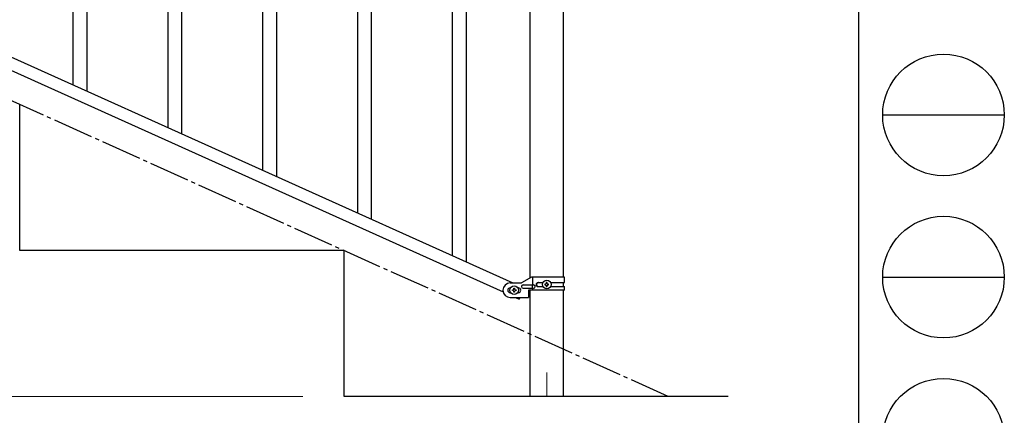
# Model space of a CAD drawing. Units: millimetres. Extents: x 0 to 8280, y 0 to 5795.
# Drawn here: x 7066 to 8280, y 1150 to 1637 of the extents above; entities that cross this region are included whole.
import ezdxf

# ---------------------------------------------------------------- set-up
doc = ezdxf.new("R2010")
doc.units = ezdxf.units.MM
doc.linetypes.add('YCENTER_1', pattern=[13, 10, -1, 1, -1])
for name, color, linetype, lineweight in [('YKK_12', 2, 'Continuous', 13), ('YKK_A1', 4, 'Continuous', 30), ('YKK_D', 6, 'Continuous', 13), ('YKK_ZWAK', 7, 'Continuous', 30)]:
    doc.layers.add(name, color=color, linetype=linetype, lineweight=lineweight)

msp = doc.modelspace()

# ---------------------------------------------------------------- linework, layer by layer
at = {"layer": 'YKK_12', "linetype": 'YCENTER_1', "ltscale": 5}
msp.add_line((7715.6, 1202.5), (7715.6, 1172.8), dxfattribs=at)
at = {"layer": 'YKK_A1', "linetype": 'Continuous'}
for p, q in [((7599.6, 1346.3), (7599.6, 2202.4)), ((7616.6, 1338.6), (7616.6, 2194.7)), ((7148.6, 1549.2), (7148.6, 1898.8)), ((7131.6, 1556.9), (7131.6, 1891.7)), ((7265.6, 1496.6), (7265.6, 1753.4)), ((7499.6, 1391.3), (7499.6, 1740.8)), ((7248.6, 1504.2), (7248.6, 1728.1)), ((7482.6, 1398.9), (7482.6, 1733.7)), ((7382.6, 1443.9), (7382.6, 1700.7)), ((7365.6, 1451.6), (7365.6, 1675.4))]:
    msp.add_line(p, q, dxfattribs=at)
at = {"layer": 'YKK_A1', "linetype": 'Continuous', "ltscale": 0.5}
for p, q in [((7695.3, 1319), (7695.3, 1995.8)), ((7735.8, 1995.8), (7735.8, 1319.8)), ((6969.3, 1629.9), (7673.8, 1312.8)), ((6957.3, 1618.8), (7661.8, 1301.8)), ((7065.6, 1352.8), (7065.6, 1532.8)), ((7465.6, 1352.8), (7065.6, 1352.8)), ((7465.6, 1172.8), (7465.6, 1352.8)), ((7670.6, 1312.8), (7684.6, 1312.8)), ((7696.7, 1319.8), (7684.6, 1312.8)), ((7737.6, 1319.8), (7696.7, 1319.8)), ((7698.6, 1310.3), (7698.6, 1319.8)), ((7705, 1313.3), (7710.9, 1313.3)), ((7716, 1313.2), (7715.1, 1313.2)), ((7715.1, 1313.2), (7715.1, 1312.2)), ((7716, 1312.2), (7716, 1313.2)), ((7720.2, 1313.3), (7737.6, 1313.3)), ((7735.8, 1313.3), (7735.8, 1308.3)), ((7737.6, 1313.3), (7737.6, 1319.8)), ((7671.2, 1306.8), (7670.6, 1306.8)), ((7671.2, 1300.8), (7670.6, 1300.8)), ((7673.2, 1303.3), (7673.2, 1304.3)), ((7673.2, 1304.3), (7674.1, 1304.3)), ((7674.1, 1303.3), (7673.2, 1303.3)), ((7675.1, 1305.2), (7675.1, 1306.2)), ((7675.1, 1306.2), (7676, 1306.2)), ((7675.1, 1301.4), (7675.1, 1302.4)), ((7676, 1301.4), (7675.1, 1301.4)), ((7676, 1306.2), (7676, 1305.2)), ((7676, 1302.4), (7676, 1301.4)), ((7677, 1304.3), (7678, 1304.3)), ((7678, 1303.3), (7677, 1303.3)), ((7678, 1304.3), (7678, 1303.3)), ((7680.6, 1306.8), (7679.9, 1306.8)), ((7680.6, 1300.8), (7679.9, 1300.8)), ((7686.4, 1310.3), (7699.4, 1310.3)), ((7686.4, 1306.3), (7699.4, 1306.3)), ((7693.1, 1303.8), (7693.1, 1294.8)), ((7737.6, 1303.8), (7693.1, 1303.8)), ((7695.3, 1172.8), (7695.3, 1303.8)), ((7698, 1306.3), (7698, 1310.3)), ((7698.6, 1303.8), (7698.6, 1306.3)), ((7705, 1308.3), (7710.9, 1308.3)), ((7713.2, 1311.3), (7713.2, 1310.3)), ((7714.1, 1311.3), (7713.2, 1311.3)), ((7713.2, 1310.3), (7714.1, 1310.3)), ((7715.1, 1309.4), (7715.1, 1308.4)), ((7715.1, 1308.4), (7716, 1308.4)), ((7716, 1308.4), (7716, 1309.4)), ((7718, 1311.3), (7717, 1311.3)), ((7717, 1310.3), (7718, 1310.3)), ((7718, 1310.3), (7718, 1311.3)), ((7720.2, 1308.3), (7737.6, 1308.3)), ((7735.8, 1303.8), (7735.8, 1172.8)), ((7737.6, 1303.8), (7737.6, 1308.3)), ((7670.6, 1294.8), (7693.1, 1294.8)), ((7677.3, 1294.8), (7681.6, 1292.9)), ((7682.5, 1294.8), (7681.6, 1292.9)), ((7939.4, 1172.8), (7465.6, 1172.8))]:
    msp.add_line(p, q, dxfattribs=at)
at = {"layer": 'YKK_A1', "linetype": 'YCENTER_1', "ltscale": 5}
msp.add_line((7865.6, 1172.8), (6265.6, 1892.8), dxfattribs=at)
at = {"layer": 'YKK_A1', "linetype": 'Continuous', "ltscale": 0.5}
for centre in [(7715.6, 1310.8), (7675.6, 1303.8)]:
    msp.add_circle(centre, 5.3, dxfattribs=at)
for centre, radius, start, end in [((7670.6, 1303.8), 9, 90, 270), ((7705, 1310.8), 2.5, 90, 270), ((7705.7, 1310.8), 2.5, 90, 270), ((7714.1, 1312.2), 0.96, 270, 0), ((7717, 1312.2), 0.96, 180, 270), ((7670.6, 1303.8), 3, 90, 270), ((7674.1, 1305.2), 0.96, 270, 0), ((7674.1, 1302.4), 0.96, 0, 90), ((7677, 1305.2), 0.96, 180, 270), ((7677, 1302.4), 0.96, 90, 180), ((7680.6, 1303.8), 3, 270, 90), ((7686.4, 1308.3), 2, 90, 270), ((7699.4, 1308.3), 2, 270, 90), ((7714.1, 1309.4), 0.96, 0, 90), ((7717, 1309.4), 0.96, 90, 180)]:
    msp.add_arc(centre, radius, start, end, dxfattribs=at)
at = {"layer": 'YKK_D'}
msp.add_line((7414.6, 1172.8), (5714.6, 1172.8), dxfattribs=at)
at = {"layer": 'YKK_ZWAK'}
msp.add_line((8100, 5745), (8100, 445), dxfattribs=at)
at = {"layer": 'YKK_ZWAK', "color": 94}
for p, q in [((8130, 1520), (8280, 1520)), ((8130, 1320), (8280, 1320))]:
    msp.add_line(p, q, dxfattribs=at)
at = {"layer": 'YKK_ZWAK'}
for centre in [(8205, 1520), (8205, 1320), (8205, 1120)]:
    msp.add_circle(centre, 75, dxfattribs=at)

doc.saveas('drawing.dxf')
